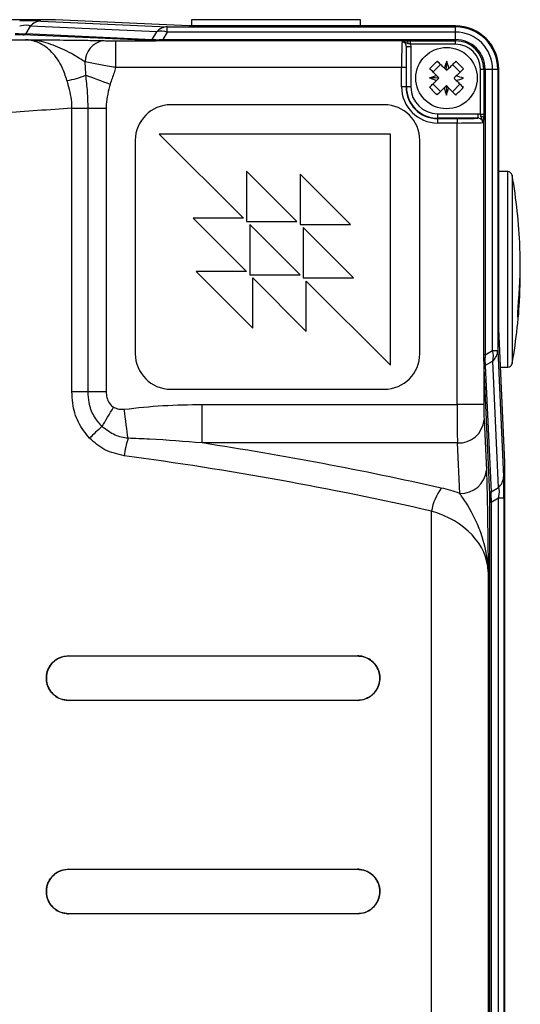
# Model space of a CAD drawing. Units: inches. Extents: x -1 to 2099, y -9 to 2961.
# Drawn here: x 392 to 448, y 2174 to 2285 of the extents above; entities that cross this region are included whole.
import ezdxf

# ---------------------------------------------------------------- set-up
doc = ezdxf.new("R2010")
doc.units = ezdxf.units.IN
doc.header["$MEASUREMENT"] = 0

msp = doc.modelspace()

# ---------------------------------------------------------------- linework, layer by layer
at = {"color": 7, "linetype": 'Continuous', "lineweight": 25}
for p, q in [((395.5572, 2285.0973), (253.6278, 2285.0973)), ((393.9245, 2284.9512), (408.1408, 2284.3064)), ((410.5683, 2284.4164), (395.5572, 2285.0973)), ((410.8446, 2285.1132), (410.8446, 2284.4164)), ((429.8446, 2284.4164), (429.8446, 2285.1132)), ((392.7321, 2284.3841), (392.2372, 2283.5485)), ((406.9484, 2283.7393), (392.7321, 2284.3841)), ((408.1408, 2283.7213), (408.1408, 2284.3064)), ((408.1408, 2284.3064), (440.5359, 2284.3064)), ((440.5359, 2284.4164), (410.5683, 2284.4164)), ((440.5359, 2284.3064), (440.5359, 2284.4164)), ((440.5359, 2283.7213), (440.5359, 2284.3064)), ((406.1554, 2282.762), (391.939, 2283.4068)), ((392.2372, 2283.5485), (406.4535, 2282.9037)), ((402.3311, 2282.7437), (402.3311, 2279.7447)), ((402.3311, 2282.7437), (406.895, 2282.7437)), ((406.4535, 2282.9037), (406.9484, 2283.7393)), ((408.1408, 2283.7213), (407.6434, 2282.8817)), ((407.6434, 2282.8817), (440.5359, 2282.8817)), ((407.6434, 2282.8817), (407.6434, 2282.7366)), ((435.0691, 2282.7366), (407.6434, 2282.7366)), ((440.5359, 2283.7213), (408.1408, 2283.7213)), ((435.4827, 2282.3491), (435.4827, 2282.7429)), ((435.4827, 2282.7429), (440.5359, 2282.7429)), ((440.5359, 2282.8817), (440.5359, 2283.7213)), ((440.5359, 2282.8817), (440.5359, 2282.7429)), ((440.5359, 2282.3491), (440.5359, 2282.7429)), ((435.0232, 2277.5444), (435.0232, 2282.0472)), ((435.523, 2282.0472), (435.0232, 2282.0472)), ((435.4827, 2282.3491), (435.523, 2282.0472)), ((440.5359, 2282.3491), (435.4827, 2282.3491)), ((435.523, 2282.0472), (435.523, 2277.5444)), ((434.4834, 2279.7447), (402.3311, 2279.7447)), ((434.4834, 2277.5444), (434.4834, 2279.7447)), ((434.9832, 2279.7447), (434.4834, 2279.7447)), ((434.9832, 2279.7447), (434.9832, 2277.5444)), ((438.0202, 2279.2309), (438.8762, 2280.0719)), ((439.2958, 2279.6449), (439.4811, 2279.4562)), ((439.4811, 2279.4562), (439.547, 2279.8043)), ((439.5434, 2279.3929), (439.4811, 2279.4562)), ((439.6067, 2279.4551), (439.5434, 2279.3929)), ((439.547, 2279.8043), (439.5528, 2280.4609)), ((439.5515, 2280.3205), (439.5993, 2280.3194)), ((439.7954, 2279.6405), (439.6067, 2279.4551)), ((441.0635, 2279.2041), (440.2224, 2280.0601)), ((443.3406, 2274.4912), (443.3406, 2279.5444)), ((443.3406, 2279.5444), (443.7344, 2279.5444)), ((443.7344, 2279.5444), (443.7344, 2274.4912)), ((443.8732, 2279.5444), (443.7344, 2279.5444)), ((443.8732, 2279.5444), (443.8732, 2247.4032)), ((443.8732, 2279.5444), (444.7128, 2279.5444)), ((444.7128, 2247.9006), (444.7128, 2279.5444)), ((444.7128, 2279.5444), (445.2979, 2279.5444)), ((445.2979, 2279.5444), (445.2979, 2247.9006)), ((445.2979, 2279.5444), (445.408, 2279.5444)), ((445.408, 2250.3281), (445.408, 2279.5444)), ((438.2761, 2278.5555), (437.6193, 2278.5613)), ((438.2761, 2278.5555), (438.6252, 2278.6152)), ((438.4354, 2278.3042), (438.6241, 2278.4896)), ((438.4398, 2278.8039), (438.6252, 2278.6152)), ((438.6241, 2278.4896), (438.6874, 2278.5519)), ((438.6874, 2278.5519), (438.6252, 2278.6152)), ((440.4477, 2278.5991), (440.3844, 2278.5369)), ((440.3844, 2278.5369), (440.4466, 2278.4736)), ((440.632, 2278.2849), (440.4466, 2278.4736)), ((440.6364, 2278.7845), (440.4477, 2278.5991)), ((434.9832, 2277.5444), (434.4834, 2277.5444)), ((435.0232, 2277.5444), (434.9832, 2277.5444)), ((435.523, 2277.5444), (435.0232, 2277.5444)), ((438.8494, 2277.0287), (438.0084, 2277.8847)), ((439.2764, 2277.4483), (439.4651, 2277.6337)), ((439.4651, 2277.6337), (439.5284, 2277.6959)), ((439.4651, 2277.6337), (439.5248, 2277.2845)), ((439.5248, 2277.2845), (439.519, 2276.6278)), ((439.5284, 2277.6959), (439.5907, 2277.6326)), ((439.7761, 2277.4439), (439.5907, 2277.6326)), ((440.1957, 2277.0168), (441.0516, 2277.8579)), ((397.4141, 2243.2715), (397.4141, 2275.1513)), ((399.2376, 2243.2715), (399.2376, 2275.1513)), ((401.2691, 2275.1512), (401.2691, 2243.2715)), ((432.5359, 2275.5444), (408.5359, 2275.5444)), ((438.5359, 2274.5315), (438.5359, 2274.0316)), ((438.5359, 2274.5315), (443.0387, 2274.5315)), ((438.5359, 2274.0316), (438.5359, 2273.9917)), ((443.0387, 2274.0316), (438.5359, 2274.0316)), ((438.5359, 2273.9917), (438.5359, 2273.4919)), ((438.5359, 2273.9917), (440.7362, 2273.9917)), ((440.7362, 2273.9917), (440.7362, 2273.4919)), ((443.0387, 2274.5315), (443.0387, 2274.0316)), ((443.3406, 2274.4912), (443.7344, 2274.4912)), ((443.7281, 2247.4032), (443.7281, 2274.0776)), ((440.7362, 2273.4919), (438.5359, 2273.4919)), ((440.7362, 2241.8281), (440.7362, 2273.4919)), ((433.2359, 2272.2444), (407.2359, 2272.2444)), ((407.2359, 2272.2444), (416.7004, 2262.7799)), ((433.2359, 2246.2444), (433.2359, 2272.2444)), ((404.5359, 2271.5444), (404.5359, 2247.5444)), ((436.5359, 2247.5444), (436.5359, 2271.5444)), ((422.7108, 2262.4264), (417.0539, 2268.0832)), ((417.0539, 2268.0832), (417.0539, 2262.4264)), ((428.7212, 2262.0728), (423.0643, 2267.7297)), ((423.0643, 2267.7297), (423.0643, 2262.0728)), ((446.4265, 2268.0198), (445.408, 2268.0198)), ((411.0435, 2262.7799), (417.0539, 2256.7695)), ((416.7004, 2262.7799), (411.0435, 2262.7799)), ((417.0539, 2262.4264), (422.7108, 2262.4264)), ((423.0643, 2256.416), (417.4075, 2262.0728)), ((417.4075, 2262.0728), (417.4075, 2256.416)), ((423.0643, 2262.0728), (428.7212, 2262.0728)), ((429.0747, 2256.0624), (423.4179, 2261.7193)), ((423.4179, 2261.7193), (423.4179, 2256.0624)), ((411.3971, 2256.7695), (417.761, 2250.4055)), ((417.0539, 2256.7695), (411.3971, 2256.7695)), ((417.4075, 2256.416), (423.0643, 2256.416)), ((417.761, 2256.0624), (423.7714, 2250.052)), ((417.761, 2250.4055), (417.761, 2256.0624)), ((423.4179, 2256.0624), (429.0747, 2256.0624)), ((423.7714, 2255.7089), (433.2359, 2246.2444)), ((423.7714, 2250.052), (423.7714, 2255.7089)), ((446.0888, 2235.317), (445.408, 2250.3281)), ((443.8732, 2247.4032), (443.7281, 2247.4032)), ((443.8732, 2247.4032), (444.7128, 2247.9006)), ((444.7128, 2247.9006), (445.2979, 2247.9006)), ((445.2979, 2247.9006), (445.9427, 2233.6843)), ((443.7352, 2246.6548), (443.7352, 2241.8281)), ((444.7309, 2246.7082), (443.8953, 2246.2133)), ((443.8953, 2246.2133), (444.54, 2231.9969)), ((445.3756, 2232.4919), (444.7309, 2246.7082)), ((444.3983, 2231.6988), (443.7535, 2245.9152)), ((445.6034, 2246.0198), (446.4265, 2246.0198)), ((397.4141, 2243.2715), (399.2376, 2243.2715)), ((399.2376, 2243.2715), (401.2691, 2243.2715)), ((408.5359, 2243.5444), (432.5359, 2243.5444)), ((412.0647, 2241.8281), (440.7362, 2241.8281)), ((412.0647, 2237.498), (412.0647, 2241.8281)), ((443.7352, 2241.8281), (440.7362, 2241.8281)), ((443.7614, 2240.0961), (444.0183, 2234.4302)), ((440.7624, 2237.498), (412.0647, 2237.498)), ((441.0194, 2231.8321), (440.7624, 2237.498)), ((446.0888, 2142.6363), (446.0888, 2235.317)), ((444.5041, 2230.8046), (444.5041, 2231.9609)), ((444.54, 2231.9969), (445.3756, 2232.4919)), ((444.4118, 2149.0554), (444.4118, 2230.8046)), ((444.5581, 2230.8046), (444.4118, 2230.8046)), ((445.3937, 2231.2995), (444.5581, 2230.8046)), ((444.5581, 2230.8046), (444.5581, 2142.8466)), ((445.3937, 2142.6363), (445.3937, 2231.2995)), ((445.9787, 2231.2995), (445.3937, 2231.2995)), ((445.9787, 2231.2995), (445.9787, 2142.6363)), ((437.8617, 2149.7852), (437.8617, 2229.8266)), ((444.2253, 2223.0304), (444.2253, 2149.7236)), ((397.0359, 2213.5444), (429.5359, 2213.5444)), ((429.5359, 2208.5444), (397.0359, 2208.5444)), ((397.0359, 2189.5444), (429.5359, 2189.5444)), ((429.5359, 2184.5444), (397.0359, 2184.5444))]:
    msp.add_line(p, q, dxfattribs=at)
at = {"color": 8, "linetype": 'Continuous', "lineweight": 25}
for p, q in [((410.9521, 2285.1132), (410.8446, 2285.1132)), ((429.8446, 2285.1132), (410.9521, 2285.1132)), ((440.4032, 2278.5554), (440.4032, 2278.5178)), ((446.4265, 2246.0198), (446.4265, 2268.0198)), ((446.9189, 2267.6066), (446.9189, 2246.433))]:
    msp.add_line(p, q, dxfattribs=at)
at = {"color": 7, "linetype": 'Continuous', "lineweight": 25, "flags": 128}
for points in [[(438.4398, 2278.8039), (438.3396, 2278.9058), (438.2398, 2279.0075), (438.1403, 2279.1087), (438.0412, 2279.2095), (437.9426, 2279.3099), (437.8445, 2279.4098), (437.7469, 2279.5091), (437.6498, 2279.6079)], [(439.2958, 2279.6449), (439.1956, 2279.7469), (439.0957, 2279.8485), (438.9963, 2279.9497), (438.8972, 2280.0505), (438.7986, 2280.1509), (438.7004, 2280.2508), (438.6028, 2280.3501), (438.5058, 2280.4489)], [(440.5994, 2280.4305), (440.5006, 2280.3334), (440.4013, 2280.2358), (440.3014, 2280.1377), (440.201, 2280.0391), (440.1002, 2279.94), (439.999, 2279.8405), (439.8973, 2279.7407), (439.7954, 2279.6405)], [(441.4404, 2279.5745), (441.3416, 2279.4775), (441.2423, 2279.3799), (441.1424, 2279.2817), (441.0421, 2279.1831), (440.9412, 2279.0841), (440.84, 2278.9846), (440.7384, 2278.8847), (440.6364, 2278.7845)], [(398.9734, 2278.8866), (399.2775, 2278.7731), (399.5963, 2278.6542), (399.9278, 2278.5306), (400.27, 2278.4029), (400.621, 2278.2721), (400.9785, 2278.1387), (401.3404, 2278.0037), (401.7045, 2277.8679)], [(437.6314, 2277.5143), (437.7302, 2277.6113), (437.8295, 2277.7089), (437.9294, 2277.8071), (438.0297, 2277.9057), (438.1306, 2278.0048), (438.2318, 2278.1042), (438.3335, 2278.2041), (438.4354, 2278.3042)], [(437.76, 2278.5123), (437.7597, 2278.5444), (437.7598, 2278.56)], [(441.3118, 2278.5765), (441.3121, 2278.5444), (441.3109, 2278.481)], [(438.4725, 2276.6583), (438.5712, 2276.7554), (438.6705, 2276.853), (438.7704, 2276.9511), (438.8708, 2277.0497), (438.9716, 2277.1488), (439.0728, 2277.2483), (439.1745, 2277.3481), (439.2764, 2277.4483)], [(439.7761, 2277.4439), (439.8762, 2277.3419), (439.9761, 2277.2403), (440.0755, 2277.1391), (440.1746, 2277.0382), (440.2733, 2276.9379), (440.3714, 2276.838), (440.469, 2276.7386), (440.566, 2276.6399)], [(440.632, 2278.2849), (440.7322, 2278.1829), (440.8321, 2278.0814), (440.9315, 2277.9801), (441.0306, 2277.8793), (441.1292, 2277.7789), (441.2273, 2277.679), (441.325, 2277.5797), (441.422, 2277.4809)], [(400.7986, 2239.3453), (400.9482, 2239.5965), (401.1029, 2239.8562), (401.2621, 2240.1234), (401.4249, 2240.3968), (401.5908, 2240.6752), (401.7589, 2240.9575), (401.9285, 2241.2422), (402.0988, 2241.5282)], [(403.7207, 2238.0233), (403.6748, 2238.3717), (403.6258, 2238.7439), (403.5741, 2239.1368), (403.52, 2239.5473), (403.4641, 2239.9719), (403.4067, 2240.4073), (403.3484, 2240.8499), (403.2897, 2241.2962)]]:
    msp.add_lwpolyline(points, dxfattribs=at)
at = {"color": 7, "linetype": 'Continuous', "lineweight": 25}
msp.add_circle((439.5359, 2278.5444), 3.45, dxfattribs=at)
for centre, radius, start, end in [((393.9754, 2283.307), 1.645, 91.7724, 139.09502), ((408.1917, 2282.6623), 1.6448, 91.771204, 139.098551), ((440.5359, 2279.5444), 4.8721, 0, 90), ((440.5359, 2279.5444), 4.762, 0.000002, 90), ((391.9264, 2283.8177), 0.4111, 271.763586, 319.103948), ((401.3954, 2280.3136), 2.4963, 101.670235, 178.807125), ((406.1426, 2283.1731), 0.4114, 271.779261, 319.088273), ((406.8535, 2282.927), 0.188, 282.749612, 340.859182), ((407.5163, 2281.8548), 1.9682, 71.498677, 106.768691), ((434.8728, 2282.4369), 0.3582, 355.359552, 56.777067), ((440.5359, 2279.5444), 4.1769, 0.000002, 90), ((440.5359, 2279.5444), 3.3373, 0, 90), ((440.5359, 2279.5444), 3.1985, 0, 90), ((440.5359, 2279.5444), 2.8047, 0, 90), ((448.9967, 2268.9156), 15.5909, 132.290393, 136.70139), ((450.7668, 2276.4806), 11.8994, 160.457888, 164.578321), ((428.2396, 2276.6698), 11.9315, 14.417061, 18.526458), ((429.8982, 2269.0748), 15.6034, 42.292163, 46.69962), ((395.8257, 2285.8567), 7.6479, 277.711635, 294.304343), ((441.406, 2267.2646), 11.9144, 104.416018, 108.531329), ((441.6069, 2289.7984), 11.9236, 250.462604, 254.574804), ((437.6674, 2289.8189), 11.9089, 284.415068, 288.53228), ((437.4645, 2267.2895), 11.9246, 70.462243, 74.573966), ((438.5359, 2277.5444), 4.0525, 180, 270), ((438.5359, 2277.5444), 3.5527, 180, 270), ((438.5359, 2277.5444), 3.5128, 180, 270), ((438.5359, 2277.5444), 3.0129, 180, 270), ((449.159, 2287.9997), 15.5829, 222.289212, 226.702606), ((450.8063, 2280.4117), 11.9046, 194.414311, 198.533036), ((428.2726, 2280.6184), 11.9335, 340.463771, 344.572438), ((430.0751, 2288.1732), 15.5909, 312.290393, 316.70139), ((408.5359, 2271.5444), 4, 90, 180), ((432.5359, 2271.5444), 4, 0, 90), ((443.4284, 2273.8813), 0.3583, 33.227587, 94.635794), ((446.4264, 2267.5198), 0.5, 9.994504, 90), ((386.8446, 2257.0198), 61, 2.330081, 9.994504), ((401.192, 2257.6042), 46.6407, 354.874985, 2.329328), ((401.1819, 2256.4357), 46.6508, 354.875526, 0.71729), ((386.8446, 2257.0198), 61, 350.005496, 357.669919), ((408.5359, 2247.5444), 4, 180, 270), ((432.5359, 2247.5444), 4, 270, 0), ((442.8464, 2247.2761), 1.9681, 343.231086, 18.501589), ((443.6536, 2247.9516), 1.6451, 310.90573, 358.223404), ((443.9184, 2246.6135), 0.1878, 109.113746, 167.289926), ((444.1643, 2245.9025), 0.411, 130.89087, 178.237153), ((446.4264, 2246.5198), 0.5, 270, 350.005496), ((440.9088, 2240.3589), 2.8646, 267.069857, 354.736838), ((412.7617, 2225.0696), 18.6255, 129.963302, 135.882336), ((414.265, 2234.7601), 11.0377, 162.803998, 173.238896), ((441.1658, 2234.693), 2.8646, 267.070212, 354.73592), ((444.2986, 2233.7352), 1.6449, 310.902275, 358.226858), ((443.6244, 2228.9368), 5.8309, 143.261217, 171.222407), ((444.8094, 2231.6861), 0.4113, 130.906545, 178.221478)]:
    msp.add_arc(centre, radius, start, end, dxfattribs=at)
at = {"color": 8, "linetype": 'Continuous', "lineweight": 25}
msp.add_arc((447.539, 2252.247), 0.1094, 11.548314, 71.872193, dxfattribs=at)
at = {"color": 7, "linetype": 'Continuous', "lineweight": 25}
for centre, major_axis, ratio, start_param, end_param in [((389.7742, 2284.8351), (4.6824, 0.0574), 0.03008396, 0.48097799, 1.183797), ((389.7742, 2282.8358), (3.0304, 1.4603), 0.25968582, 0.12708173, 0.82990074), ((390.3827, 2283.8631), (2.1898, -0.2225), 0.10909063, 5.03061312, 5.73343213), ((390.3827, 2283.3632), (1.7559, 0.0215), 0.03008396, 0.48097799, 1.183797), ((408.7493, 2282.8345), (2.9265, 0.0359), 0.03008396, 3.62257064, 4.02577377), ((408.7493, 2283.3343), (2.505, 0.3262), 0.13450858, 3.53596195, 3.93916508), ((434.5488, 2279.7447), (0, 3), 0.0218216, 0.2897517, 1.57079633), ((435.0487, 2279.7447), (0, 2.5), 0.02618592, 0.40012038, 1.57079633), ((440.7362, 2274.0571), (2.5, 0), 0.02618592, 4.71238898, 5.88306492), ((440.7362, 2273.5573), (3, 0), 0.0218216, 4.71238898, 5.99343361), ((443.826, 2248.5091), (0.0359, 2.9265), 0.03008396, 2.25741154, 2.66061466), ((444.3258, 2248.5091), (0.3262, 2.505), 0.13450858, 2.34402023, 2.74722336), ((440.7886, 2241.8281), (0, 5), 0.01047437, 1.57079633, 2.61799388), ((443.7876, 2241.8281), (0, 2), 0.02618592, 1.57079633, 2.61799388), ((347.0359, 2096.3359), (253, 0), 0.57735027, 1.19898532, 1.31084761), ((347.0359, 2093.7378), (250, 0), 0.58427847, 1.19898532, 1.3437788), ((445.8266, 2229.534), (0.0574, 4.6824), 0.03008396, 5.0993883, 5.80220732), ((434.2287, 2225.432), (13, 0), 0.57735027, 1.02118055, 1.19898532), ((444.8546, 2230.1425), (-0.2225, 2.1898), 0.10909063, 0.54975317, 1.25257219), ((443.8273, 2229.534), (1.4603, 3.0304), 0.25968582, 5.45328457, 6.15610358), ((444.3547, 2230.1425), (0.0215, 1.7559), 0.03008396, 5.0993883, 5.80220732), ((434.2287, 2222.8339), (10, 0), 0.75055535, 0.02617994, 1.19898532)]:
    msp.add_ellipse(centre, major_axis=major_axis, ratio=ratio, start_param=start_param, end_param=end_param, dxfattribs=at)
for points, knots in [([(260.8342, 2283.1146), (264.2613, 2283.0836), (271.1916, 2283.021), (281.8015, 2282.9513), (292.6144, 2282.8964), (303.3556, 2282.8571), (314.2876, 2282.8301), (324.9494, 2282.8139), (335.9357, 2282.8058), (345.9018, 2282.8038), (354.9607, 2282.8051), (362.4776, 2282.8088), (369.9121, 2282.8156), (377.3511, 2282.8265), (384.8868, 2282.842), (389.7807, 2282.8567), (392.1774, 2282.8639)], [0, 0, 0, 0, 0.08193343, 0.16568758, 0.24700862, 0.33086632, 0.41074464, 0.49519202, 0.57224882, 0.65918821, 0.72048855, 0.77704081, 0.82914625, 0.88864909, 0.94546899, 1, 1, 1, 1]), ([(396.8519, 2278.2779), (396.6856, 2278.7791), (396.2715, 2280.0274), (395.1493, 2281.5872), (393.7886, 2282.6045), (392.5379, 2282.8639), (392.1774, 2282.8639), (392.1774, 2282.8639)], [0, 0, 0, 0, 0.18171087, 0.45255018, 0.74631294, 0.99999301, 1, 1, 1, 1]), ([(398.8996, 2280.3656), (398.4711, 2280.6333), (397.418, 2281.2912), (395.5773, 2282.2117), (393.745, 2282.7498), (392.6055, 2282.8538), (392.1824, 2282.8637), (392.1774, 2282.8639)], [0, 0, 0, 0, 0.20964254, 0.51521933, 0.82001266, 0.99786557, 1, 1, 1, 1]), ([(392.1774, 2282.8639), (392.1827, 2282.8638), (393.336, 2282.8552), (395.6408, 2282.8359), (398.6696, 2282.8046), (400.2553, 2282.7716), (400.8904, 2282.7583)], [0, 0, 0, 0, 0.00171707, 0.37399823, 0.74923852, 1, 1, 1, 1]), ([(400.8904, 2282.7583), (401.096, 2282.7543), (401.4902, 2282.7466), (402.0218, 2282.7438), (402.2928, 2282.7437), (402.3311, 2282.7437)], [0, 0, 0, 0, 0.48325992, 0.92691614, 1, 1, 1, 1]), ([(407.6434, 2282.7366), (407.5822, 2282.7367), (407.3268, 2282.7372), (407.0815, 2282.7409), (406.895, 2282.7437)], [0, 0, 0, 0, 0.2398774, 1, 1, 1, 1]), ([(407.0311, 2282.8654), (407.1831, 2282.8661), (407.3838, 2282.8671), (407.5928, 2282.8788), (407.6434, 2282.8817)], [0, 0, 0, 0, 0.75749059, 1, 1, 1, 1]), ([(434.5301, 2282.6197), (434.5307, 2282.6202), (434.5358, 2282.6245), (434.5421, 2282.6293), (434.5673, 2282.6469), (434.6455, 2282.6879), (434.8128, 2282.7231), (434.9954, 2282.7327), (435.0691, 2282.7366)], [0, 0, 0, 0, 0.006804238, 0.055727416, 0.064425608, 0.251615647, 0.6976332, 1, 1, 1, 1]), ([(435.0691, 2282.7366), (435.1765, 2282.7391), (435.3135, 2282.7424), (435.4527, 2282.7428), (435.4827, 2282.7429)], [0, 0, 0, 0, 0.784233536, 1, 1, 1, 1]), ([(435.2299, 2282.4079), (435.178, 2282.427), (435.0303, 2282.4812), (434.8657, 2282.566), (434.701, 2282.6111), (434.6113, 2282.6223), (434.5559, 2282.6217), (434.5317, 2282.6198), (434.5301, 2282.6197)], [0, 0, 0, 0, 0.22448264, 0.63925391, 0.78445961, 0.90552726, 0.99395869, 1, 1, 1, 1]), ([(435.0232, 2282.0472), (435.0184, 2282.1171), (435.0091, 2282.2523), (434.9174, 2282.4332), (434.7801, 2282.559), (434.6418, 2282.614), (434.558, 2282.6182), (434.5301, 2282.6197)], [0, 0, 0, 0, 0.25443129, 0.49243672, 0.70549835, 0.90208655, 1, 1, 1, 1]), ([(435.4827, 2282.3491), (435.465, 2282.3525), (435.3779, 2282.369), (435.2955, 2282.3907), (435.2299, 2282.4079)], [0, 0, 0, 0, 0.20404256, 1, 1, 1, 1]), ([(402.3311, 2279.7447), (402.2394, 2279.7596), (401.591, 2279.865), (400.3164, 2280.0866), (399.3863, 2280.2698), (398.8996, 2280.3656)], [0, 0, 0, 0, 0.072785286, 0.514916083, 1, 1, 1, 1]), ([(398.9734, 2278.8866), (398.9573, 2279.3165), (398.9387, 2279.8128), (398.9043, 2280.3004), (398.8996, 2280.3656)], [0, 0, 0, 0, 0.866295023, 1, 1, 1, 1]), ([(402.3311, 2279.7447), (402.2723, 2279.5423), (402.0884, 2278.9086), (401.8599, 2278.2894), (401.7045, 2277.8679)], [0, 0, 0, 0, 0.31944709, 1, 1, 1, 1]), ([(399.2375, 2275.1513), (399.2224, 2275.7776), (399.1917, 2277.0459), (399.0468, 2278.268), (398.9734, 2278.8866)], [0, 0, 0, 0, 0.493799309, 1, 1, 1, 1]), ([(397.414, 2275.1521), (397.414, 2275.1521), (397.414, 2275.1882), (397.4382, 2275.9938), (397.2229, 2276.9596), (396.9513, 2277.9228), (396.8816, 2278.1718), (396.8519, 2278.2779)], [0, 0, 0, 0, 0.00001837, 0.03337895, 0.74517003, 0.89132424, 1, 1, 1, 1]), ([(401.7045, 2277.8679), (401.5106, 2277.1126), (401.2804, 2276.2159), (401.2707, 2275.2963), (401.2691, 2275.1512)], [0, 0, 0, 0, 0.84232155, 1, 1, 1, 1]), ([(397.4141, 2275.1513), (394.8362, 2274.9736), (390.262, 2274.6583), (383.6881, 2274.2189), (377.6881, 2273.8448), (371.5521, 2273.5006), (365.2545, 2273.2038), (358.9468, 2272.979), (352.8765, 2272.8407), (346.7691, 2272.7896), (340.3611, 2272.8507), (333.3909, 2273.0293), (326.2873, 2273.3118), (319.1126, 2273.6838), (312.2876, 2274.095), (304.8987, 2274.5834), (298.7826, 2275.0055), (293.9232, 2275.339), (291.2167, 2275.5241), (288.5571, 2275.7029), (285.7535, 2275.8859), (282.7123, 2276.0773), (279.7791, 2276.2539), (274.9669, 2276.5259), (268.4728, 2276.847), (263.026, 2276.9996), (260.418, 2277.0726)], [0, 0, 0, 0, 0.05668183, 0.10057554, 0.14358712, 0.18728031, 0.2336776, 0.27979479, 0.32338498, 0.36445578, 0.41126977, 0.46133188, 0.51465368, 0.56465242, 0.61671247, 0.66299582, 0.72593736, 0.75091143, 0.77015447, 0.78578124, 0.80984347, 0.8324323, 0.85354793, 0.87540601, 0.94034311, 1, 1, 1, 1]), ([(397.414, 2275.1512), (397.6359, 2275.1512), (398.0796, 2275.1512), (398.704, 2275.1513), (399.0752, 2275.1513), (399.2375, 2275.1513)], [0, 0, 0, 0, 0.36000513, 0.71999909, 1, 1, 1, 1]), ([(399.2375, 2275.1513), (399.5648, 2275.1513), (400.2194, 2275.1512), (400.9192, 2275.1512), (401.2691, 2275.1512)], [0, 0, 0, 0, 0.49999563, 1, 1, 1, 1]), ([(443.0387, 2274.5315), (443.1116, 2274.5281), (443.2136, 2274.5234), (443.3124, 2274.4983), (443.3406, 2274.4912)], [0, 0, 0, 0, 0.71404934, 1, 1, 1, 1]), ([(443.6111, 2273.5386), (443.6109, 2273.5501), (443.6097, 2273.6155), (443.5783, 2273.7348), (443.4818, 2273.8738), (443.3375, 2273.9765), (443.1819, 2274.0261), (443.0798, 2274.0301), (443.0387, 2274.0316)], [0, 0, 0, 0, 0.04025917, 0.22971319, 0.42232842, 0.62589055, 0.84950858, 1, 1, 1, 1]), ([(443.3994, 2274.2384), (443.3939, 2274.2562), (443.3692, 2274.3359), (443.3531, 2274.4233), (443.3406, 2274.4912)], [0, 0, 0, 0, 0.2229684, 1, 1, 1, 1]), ([(443.6111, 2273.5386), (443.6113, 2273.5402), (443.6132, 2273.5644), (443.6138, 2273.6198), (443.6026, 2273.7095), (443.5575, 2273.8741), (443.4728, 2274.0388), (443.4185, 2274.1865), (443.3994, 2274.2384)], [0, 0, 0, 0, 0.00604153, 0.09447672, 0.21551369, 0.36076726, 0.77554094, 1, 1, 1, 1]), ([(443.7281, 2274.0776), (443.7242, 2274.0038), (443.7146, 2273.8213), (443.6792, 2273.6541), (443.6387, 2273.5757), (443.6208, 2273.5506), (443.616, 2273.5444), (443.6117, 2273.5392), (443.6111, 2273.5386)], [0, 0, 0, 0, 0.302346261, 0.748367795, 0.935576119, 0.944283222, 0.99319563, 1, 1, 1, 1]), ([(443.7344, 2274.4912), (443.7332, 2274.3803), (443.7316, 2274.2408), (443.7287, 2274.1054), (443.7281, 2274.0776)], [0, 0, 0, 0, 0.79491368, 1, 1, 1, 1]), ([(447.6462, 2252.2689), (447.6356, 2252.1568), (447.6143, 2251.9325), (447.586, 2251.718), (447.5645, 2251.6276), (447.5523, 2251.677), (447.5506, 2251.8585), (447.5598, 2252.1515), (447.5786, 2252.5232), (447.605, 2252.9314), (447.629, 2253.2424), (447.6429, 2253.4001), (447.6462, 2253.4378)], [0, 0, 0, 0, 0.10778428, 0.21557166, 0.32320974, 0.43053344, 0.53756601, 0.6444572, 0.75141612, 0.85862759, 0.96615201, 1, 1, 1, 1]), ([(447.5555, 2251.7164), (447.5555, 2251.7165), (447.5554, 2251.7171), (447.5524, 2251.7641), (447.5525, 2251.8938), (447.5606, 2252.1627), (447.5808, 2252.5578), (447.6104, 2253.0015), (447.6363, 2253.3344), (447.6498, 2253.469), (447.6519, 2253.4898)], [0, 0, 0, 0, 0.02562412, 0.09696507, 0.22170537, 0.3932821, 0.58007315, 0.77126235, 0.96461645, 1, 1, 1, 1]), ([(443.7352, 2246.6548), (443.7344, 2246.711), (443.7312, 2246.95), (443.7295, 2247.2068), (443.7281, 2247.4032)], [0, 0, 0, 0, 0.23527446, 1, 1, 1, 1]), ([(443.8732, 2247.4032), (443.866, 2247.2412), (443.8567, 2247.0293), (443.8569, 2246.8363), (443.8569, 2246.7909)], [0, 0, 0, 0, 0.76491357, 1, 1, 1, 1]), ([(399.3903, 2238.0355), (398.9348, 2238.6109), (398.0176, 2239.7694), (397.4852, 2241.6609), (397.4333, 2242.8378), (397.4141, 2243.2715)], [0, 0, 0, 0, 0.383871256, 0.772974579, 1, 1, 1, 1]), ([(400.7986, 2239.3453), (400.4678, 2239.7292), (399.7897, 2240.5163), (399.3134, 2241.9246), (399.2605, 2242.8638), (399.2376, 2243.2715)], [0, 0, 0, 0, 0.35019315, 0.71791252, 1, 1, 1, 1]), ([(401.2691, 2243.2715), (401.2836, 2243.0451), (401.3128, 2242.5911), (401.5686, 2242.0089), (401.8737, 2241.6725), (402.0574, 2241.5548), (402.0988, 2241.5282)], [0, 0, 0, 0, 0.33648402, 0.67489666, 0.9266353, 1, 1, 1, 1]), ([(403.2897, 2241.2962), (404.7446, 2241.4551), (407.6611, 2241.7735), (410.5946, 2241.8099), (412.0647, 2241.8281)], [0, 0, 0, 0, 0.49886832, 1, 1, 1, 1]), ([(402.0988, 2241.5282), (402.2886, 2241.4377), (402.6657, 2241.2579), (403.0826, 2241.2835), (403.2897, 2241.2962)], [0, 0, 0, 0, 0.50323127, 1, 1, 1, 1]), ([(403.7207, 2238.0233), (403.224, 2238.1082), (402.1437, 2238.293), (401.2704, 2238.9762), (400.7986, 2239.3453)], [0, 0, 0, 0, 0.45969403, 1, 1, 1, 1]), ([(403.304, 2236.0595), (402.5497, 2236.2283), (401.0855, 2236.5558), (399.9438, 2237.5524), (399.3903, 2238.0355)], [0, 0, 0, 0, 0.5151706, 1, 1, 1, 1]), ([(412.0647, 2237.498), (410.0947, 2237.6629), (407.3191, 2237.8952), (404.5301, 2237.9945), (403.7207, 2238.0233)], [0, 0, 0, 0, 0.70977551, 1, 1, 1, 1]), ([(444.0183, 2234.4302), (444.04, 2233.8409), (444.0825, 2232.6873), (444.1295, 2230.3025), (444.1774, 2227.1234), (444.2081, 2224.6318), (444.2252, 2223.0369), (444.2253, 2223.0304)], [0, 0, 0, 0, 0.21525017, 0.42139631, 0.62823235, 0.99849028, 1, 1, 1, 1]), ([(444.2253, 2223.0304), (444.2251, 2223.0362), (444.2248, 2223.0496), (444.2232, 2223.1066), (444.2154, 2223.342), (444.1384, 2224.6458), (443.625, 2227.1809), (442.2627, 2230.0388), (441.3079, 2231.4159), (441.0194, 2231.8321)], [0, 0, 0, 0, 0.00181701, 0.00420166, 0.01782406, 0.07552436, 0.4123067, 0.82237953, 1, 1, 1, 1]), ([(397.0359, 2208.5444), (396.7507, 2208.5728), (396.1803, 2208.6296), (395.4223, 2209.0737), (394.8542, 2209.7254), (394.5414, 2210.5272), (394.511, 2211.3757), (394.7576, 2212.1808), (395.2517, 2212.8614), (395.9436, 2213.344), (396.5768, 2213.5291), (396.9459, 2213.5414), (397.0359, 2213.5444)], [0, 0, 0, 0, 0.11005607, 0.22015325, 0.32910543, 0.4360193, 0.54121479, 0.64564685, 0.75051381, 0.85682962, 0.96510877, 1, 1, 1, 1]), ([(397.0359, 2213.5444), (396.7507, 2213.516), (396.1802, 2213.4592), (395.4223, 2213.015), (394.8542, 2212.3633), (394.5413, 2211.5615), (394.511, 2210.7131), (394.7575, 2209.908), (395.2517, 2209.2274), (395.9436, 2208.7448), (396.5768, 2208.5597), (396.9459, 2208.5474), (397.0359, 2208.5444)], [0, 0, 0, 0, 0.11005647, 0.22015543, 0.3291096, 0.43602292, 0.54121383, 0.64564883, 0.75051252, 0.8568301, 0.96510862, 1, 1, 1, 1]), ([(429.5359, 2213.5444), (429.7366, 2213.5301), (430.2337, 2213.4945), (430.9726, 2213.1532), (431.6152, 2212.5254), (431.9904, 2211.7297), (432.0755, 2210.8898), (431.8939, 2210.0945), (431.4776, 2209.4021), (430.8561, 2208.8707), (430.1734, 2208.5854), (429.7164, 2208.556), (429.5359, 2208.5444)], [0, 0, 0, 0, 0.07902575, 0.19575942, 0.30988876, 0.4179314, 0.5196587, 0.61797168, 0.71691619, 0.8199567, 0.92891168, 1, 1, 1, 1]), ([(429.5359, 2208.5444), (429.8305, 2208.5747), (430.4201, 2208.6352), (431.1974, 2209.1089), (431.7626, 2209.798), (432.0473, 2210.6199), (432.0461, 2211.4536), (431.7886, 2212.2223), (431.3052, 2212.8717), (430.6275, 2213.3434), (429.9998, 2213.5287), (429.6273, 2213.5413), (429.5359, 2213.5444)], [0, 0, 0, 0, 0.115711611, 0.231527195, 0.344029097, 0.449991298, 0.550271338, 0.648364506, 0.748290912, 0.853088905, 0.96392708, 1, 1, 1, 1]), ([(397.0359, 2184.5444), (396.7507, 2184.5728), (396.1803, 2184.6296), (395.4223, 2185.0738), (394.8542, 2185.7255), (394.5414, 2186.5272), (394.511, 2187.3757), (394.7575, 2188.1808), (395.2517, 2188.8614), (395.9436, 2189.344), (396.5768, 2189.5291), (396.9459, 2189.5414), (397.0359, 2189.5444)], [0, 0, 0, 0, 0.11005675, 0.22015398, 0.32910621, 0.43602012, 0.54121188, 0.64564759, 0.75051156, 0.85682956, 0.96510876, 1, 1, 1, 1]), ([(397.0359, 2189.5444), (396.7507, 2189.516), (396.1803, 2189.4592), (395.4223, 2189.015), (394.8542, 2188.3633), (394.5413, 2187.5615), (394.511, 2186.7131), (394.7576, 2185.908), (395.2517, 2185.2274), (395.9436, 2184.7448), (396.5768, 2184.5597), (396.9459, 2184.5474), (397.0359, 2184.5444)], [0, 0, 0, 0, 0.1100572, 0.22015441, 0.32910868, 0.43602208, 0.54121686, 0.64564833, 0.75051211, 0.85682978, 0.96510839, 1, 1, 1, 1]), ([(429.5359, 2189.5444), (429.7366, 2189.5301), (430.2337, 2189.4946), (430.9726, 2189.1532), (431.6152, 2188.5254), (431.9904, 2187.7297), (432.0755, 2186.8898), (431.8939, 2186.0945), (431.4776, 2185.4021), (430.8561, 2184.8707), (430.1734, 2184.5854), (429.7164, 2184.556), (429.5359, 2184.5444)], [0, 0, 0, 0, 0.0790258, 0.19576098, 0.30988787, 0.41793058, 0.51966162, 0.61797106, 0.71691564, 0.81995621, 0.92891126, 1, 1, 1, 1]), ([(429.5359, 2184.5444), (429.8305, 2184.5746), (430.4201, 2184.6352), (431.1975, 2185.1089), (431.7626, 2185.798), (432.0473, 2186.6199), (432.0461, 2187.4536), (431.7886, 2188.2223), (431.3052, 2188.8716), (430.6275, 2189.3435), (429.9998, 2189.5286), (429.6273, 2189.5413), (429.5359, 2189.5444)], [0, 0, 0, 0, 0.1157122, 0.23152596, 0.34403065, 0.44998935, 0.55027307, 0.64836622, 0.7482897, 0.85308971, 0.9639269, 1, 1, 1, 1])]:
    msp.add_open_spline(points, degree=3, knots=knots, dxfattribs=at)

doc.saveas('drawing.dxf')
